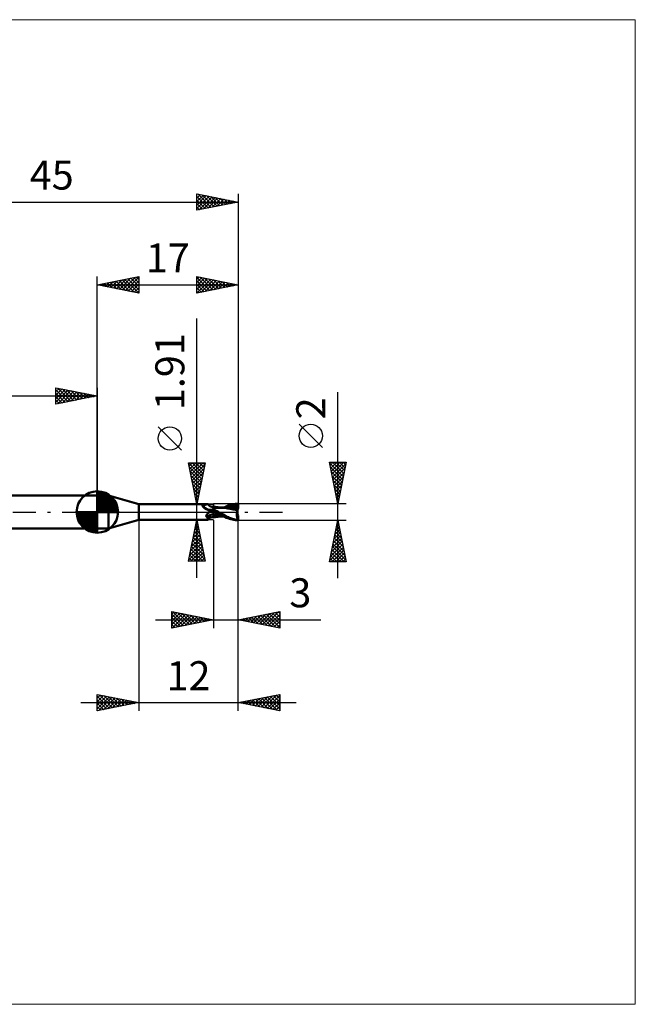
# Model space of a CAD drawing. Units: millimetres. Extents: x -66 to 65, y -59 to 59.
# Drawn here: x -9 to 65, y -59 to 59 of the extents above; entities that cross this region are included whole.
import ezdxf
from ezdxf.enums import TextEntityAlignment as Align

# ---------------------------------------------------------------- set-up
doc = ezdxf.new("R2010")
doc.units = ezdxf.units.MM
doc.header["$LTSCALE"] = 7
doc.linetypes.add('LONGDASH_DASH', pattern=[0.85, 0.4, -0.2, 0.05, -0.2])
for name, color, linetype in [('1', 4, 'CONTINUOUS'), ('2', 7, 'CONTINUOUS'), ('4', 2, 'LONGDASH_DASH'), ('CUT', 1, 'CONTINUOUS'), ('INFTOTAL', 9, 'CONTINUOUS'), ('NOCUT', 7, 'CONTINUOUS'), ('SK1', 4, 'CONTINUOUS'), ('SK2', 7, 'CONTINUOUS'), ('SK4', 2, 'LONGDASH_DASH')]:
    doc.layers.add(name, color=color, linetype=linetype)
doc.styles.get("Standard").update_dxf_attribs({"font": 'Monospac821 BT'})

msp = doc.modelspace()

# ---------------------------------------------------------------- linework, layer by layer
at = {"layer": '1', "color": 4, "linetype": 'CONTINUOUS', "lineweight": 50}
for p, q in [((0, 2), (1.36, 2)), ((0, -2), (0, 2)), ((5, 0.95), (1.36, 2)), ((1.36, -2), (1.36, 2)), ((5, 0.95), (13.31, 0.95)), ((5, -0.95), (5, 0.95)), ((12.69, 0.76), (12.7, 0.76)), ((12.69, 0.75), (12.69, 0.76)), ((12.69, 0.75), (12.69, 0.75)), ((12.69, 0.74), (12.69, 0.75)), ((12.69, 0.74), (12.69, 0.74)), ((12.69, 0.73), (12.69, 0.74)), ((12.69, 0.73), (12.69, 0.73)), ((12.69, 0.72), (12.69, 0.73)), ((12.69, 0.72), (12.69, 0.72)), ((12.69, 0.71), (12.69, 0.72)), ((12.69, 0.7), (12.69, 0.71)), ((12.7, 0.7), (12.69, 0.7)), ((12.7, 0.77), (12.71, 0.78)), ((12.7, 0.77), (12.7, 0.77)), ((12.7, 0.76), (12.7, 0.77)), ((12.7, 0.69), (12.7, 0.7)), ((12.71, 0.68), (12.7, 0.69)), ((12.71, 0.78), (12.72, 0.78)), ((12.71, 0.78), (12.71, 0.78)), ((12.71, 0.68), (12.71, 0.68)), ((12.71, 0.67), (12.71, 0.68)), ((12.72, 0.66), (12.71, 0.67)), ((12.72, 0.79), (12.73, 0.79)), ((12.72, 0.78), (12.72, 0.79)), ((12.72, 0.66), (12.72, 0.66)), ((12.73, 0.65), (12.72, 0.66)), ((12.73, 0.79), (12.74, 0.79)), ((12.73, 0.65), (12.73, 0.65)), ((12.77, 0.61), (12.73, 0.65)), ((12.74, 0.79), (12.75, 0.79)), ((12.74, 0.79), (12.74, 0.79)), ((12.75, 0.79), (12.76, 0.8)), ((12.76, 0.8), (12.77, 0.8)), ((12.77, 0.8), (12.81, 0.81)), ((12.81, 0.58), (12.77, 0.61)), ((12.81, 0.81), (12.85, 0.82)), ((12.85, 0.54), (12.81, 0.58)), ((12.85, 0.82), (12.89, 0.83)), ((12.89, 0.5), (12.85, 0.54)), ((12.89, 0.83), (12.93, 0.84)), ((12.93, 0.47), (12.89, 0.5)), ((12.93, 0.84), (12.97, 0.85)), ((12.98, 0.44), (12.93, 0.47)), ((12.97, 0.85), (13.01, 0.87)), ((13.02, 0.4), (12.98, 0.44)), ((13.01, 0.87), (13.04, 0.88)), ((13.07, 0.37), (13.02, 0.4)), ((13.04, 0.88), (13.08, 0.89)), ((13.12, 0.34), (13.07, 0.37)), ((13.08, 0.89), (13.11, 0.9)), ((13.11, 0.9), (13.14, 0.91)), ((13.17, 0.31), (13.12, 0.34)), ((13.14, 0.91), (13.17, 0.92)), ((13.17, 0.92), (13.2, 0.93)), ((13.22, 0.29), (13.17, 0.31)), ((13.2, 0.93), (13.23, 0.94)), ((13.28, 0.26), (13.22, 0.29)), ((13.23, 0.94), (13.25, 0.95)), ((13.25, 0.95), (13.27, 0.95)), ((13.27, 0.95), (13.29, 0.95)), ((13.33, 0.24), (13.28, 0.26)), ((13.29, 0.95), (13.31, 0.95)), ((13.32, 0.95), (13.31, 0.95)), ((13.33, 0.95), (13.32, 0.95)), ((13.34, 0.95), (13.33, 0.95)), ((13.39, 0.22), (13.33, 0.24)), ((13.35, 0.95), (13.34, 0.95)), ((13.35, 0.94), (13.35, 0.95)), ((13.36, 0.94), (13.35, 0.94)), ((13.39, 0.89), (13.36, 0.94)), ((13.42, 0.85), (13.39, 0.89)), ((13.44, 0.2), (13.39, 0.22)), ((13.46, 0.81), (13.42, 0.85)), ((13.47, 0.19), (13.44, 0.2)), ((13.5, 0.77), (13.46, 0.81)), ((13.51, 0.18), (13.47, 0.19)), ((13.54, 0.74), (13.5, 0.77)), ((13.54, 0.18), (13.51, 0.18)), ((13.58, 0.71), (13.54, 0.74)), ((13.57, 0.18), (13.54, 0.18)), ((13.55, -0.01), (13.58, 0)), ((13.6, 0.17), (13.57, 0.18)), ((13.63, 0.69), (13.58, 0.71)), ((13.58, 0), (13.59, 0)), ((13.58, 0), (13.58, 0)), ((13.58, 0), (13.58, 0)), ((13.58, 0), (13.58, 0)), ((13.58, 0), (13.58, 0)), ((13.59, 0), (13.64, 0.03)), ((13.59, 0), (13.59, 0)), ((13.6, 0.17), (13.63, 0.17)), ((13.67, 0.67), (13.63, 0.69)), ((13.63, 0.17), (13.66, 0.18)), ((13.64, 0.03), (13.7, 0.06)), ((13.66, 0.18), (13.68, 0.18)), ((13.72, 0.66), (13.67, 0.67)), ((13.68, 0.18), (13.71, 0.18)), ((13.7, 0.06), (13.76, 0.08)), ((13.71, 0.18), (13.73, 0.19)), ((13.75, 0.65), (13.72, 0.66)), ((13.73, 0.19), (13.76, 0.19)), ((13.79, 0.64), (13.75, 0.65)), ((13.76, 0.19), (13.78, 0.2)), ((13.76, 0.08), (13.82, 0.1)), ((13.78, 0.2), (13.8, 0.21)), ((13.81, 0.64), (13.79, 0.64)), ((13.8, 0.21), (13.82, 0.22)), ((13.86, 0.63), (13.81, 0.64)), ((13.82, 0.22), (13.84, 0.23)), ((13.82, 0.1), (13.88, 0.12)), ((13.84, 0.23), (13.85, 0.24)), ((13.85, 0.24), (13.87, 0.25)), ((13.86, 0.63), (13.91, 0.64)), ((13.87, 0.25), (13.88, 0.26)), ((13.88, 0.26), (13.89, 0.27)), ((13.88, 0.12), (13.94, 0.14)), ((13.89, 0.27), (13.9, 0.28)), ((13.9, 0.28), (13.91, 0.29)), ((13.91, 0.64), (13.95, 0.64)), ((13.91, 0.29), (13.93, 0.31)), ((13.93, 0.31), (13.94, 0.33)), ((13.94, 0.33), (13.95, 0.34)), ((13.94, 0.14), (14, 0.15)), ((13.95, 0.64), (14, 0.65)), ((13.95, 0.34), (13.96, 0.36)), ((13.96, 0.36), (13.98, 0.38)), ((13.98, 0.38), (13.99, 0.4)), ((13.99, 0.4), (14, 0.41)), ((14, -0.65), (14, 0.65)), ((14, 0.64), (14, 0.64)), ((14.01, 0.64), (14, 0.64)), ((14, 0.64), (14, 0.64)), ((14, 0.64), (14, 0.64)), ((14, 0.64), (14, 0.64)), ((14, 0.64), (14, 0.64)), ((14, 0.64), (14.01, 0.64)), ((14, 0.64), (14.01, 0.64)), ((14, 0.63), (14, 0.64)), ((14, 0.63), (14, 0.64)), ((14, 0.62), (14, 0.63)), ((14, 0.62), (14, 0.63)), ((14, 0.59), (14, 0.62)), ((14, 0.59), (14, 0.62)), ((14, 0.57), (14, 0.59)), ((14, 0.57), (14, 0.59)), ((14, 0.53), (14, 0.57)), ((14, 0.53), (14, 0.57)), ((14, 0.5), (14, 0.53)), ((14, 0.5), (14, 0.53)), ((14, 0.45), (14, 0.5)), ((14, 0.45), (14, 0.5)), ((14, 0.4), (14, 0.45)), ((14, 0.4), (14, 0.45)), ((14, 0.35), (14, 0.4)), ((14, 0.35), (14, 0.4)), ((14.09, 0.29), (14, 0.34)), ((14, 0.14), (14, 0.15)), ((14, 0.14), (14, 0.15)), ((14.04, 0.13), (14, 0.15)), ((14, 0.14), (14, 0.14)), ((14, 0.14), (14, 0.14)), ((14, 0.14), (14, 0.14)), ((14, 0.14), (14, 0.14)), ((14, 0.13), (14, 0.14)), ((14, 0.13), (14, 0.14)), ((14, 0.13), (14, 0.13)), ((14, 0.13), (14, 0.13)), ((14, 0.12), (14, 0.13)), ((14, 0.12), (14, 0.13)), ((14, 0.11), (14, 0.12)), ((14, 0.11), (14, 0.12)), ((14, 0.12), (14, 0.12)), ((14, 0.12), (14, 0.12)), ((14, 0.12), (14, 0.12)), ((14, 0.12), (14, 0.12)), ((14, 0.12), (14, 0.12)), ((14, 0.12), (14, 0.12)), ((14, 0.12), (14, 0.12)), ((14, 0.12), (14, 0.12)), ((14, 0.12), (14, 0.12)), ((14, 0.12), (14, 0.12)), ((14, 0.12), (14, 0.12)), ((14, 0.12), (14, 0.12)), ((14, 0.12), (14, 0.12)), ((14, 0.12), (14, 0.12)), ((14, 0.12), (14, 0.12)), ((14, 0.12), (14, 0.12)), ((14, 0.12), (14, 0.12)), ((14, 0.12), (14, 0.12)), ((14, 0.12), (14, 0.12)), ((14, 0.12), (14, 0.12)), ((14, 0.12), (14, 0.12)), ((14, 0.12), (14, 0.12)), ((14, 0.12), (14, 0.12)), ((14, 0.12), (14, 0.12)), ((14, 0.12), (14, 0.12)), ((14, 0.12), (14, 0.12)), ((14, 0.12), (14, 0.12)), ((14, 0.12), (14, 0.12)), ((14, 0.12), (14, 0.12)), ((14, 0.12), (14, 0.12)), ((14, 0.12), (14, 0.12)), ((14, 0.12), (14, 0.12)), ((14, 0.12), (14, 0.12)), ((14, 0.12), (14, 0.12)), ((14, 0.12), (14, 0.12)), ((14, 0.12), (14, 0.12)), ((14, 0.12), (14, 0.12)), ((14, 0.12), (14, 0.12)), ((14, 0.12), (14, 0.12)), ((14, 0.12), (14, 0.12)), ((14, 0.12), (14, 0.12)), ((14, 0.12), (14, 0.12)), ((14, 0.12), (14, 0.12)), ((14, 0.12), (14, 0.12)), ((14, 0.12), (14, 0.12)), ((14, 0.12), (14, 0.12)), ((14, 0.12), (14, 0.12)), ((14, 0.12), (14, 0.12)), ((14, 0.1), (14, 0.11)), ((14, 0.1), (14, 0.11)), ((14, 0.11), (14, 0.11)), ((14, 0.11), (14, 0.11)), ((14, 0.09), (14, 0.1)), ((14, 0.09), (14, 0.1)), ((14.01, 0.08), (14, 0.09)), ((14.01, 0.08), (14, 0.09)), ((14.01, 0.63), (14.01, 0.64)), ((14.01, 0.64), (14.01, 0.64)), ((14.01, 0.64), (14.01, 0.64)), ((14.09, 0.63), (14.01, 0.64)), ((14.01, 0.62), (14.01, 0.63)), ((14.01, 0.61), (14.01, 0.62)), ((14.01, 0.6), (14.01, 0.61)), ((14.01, 0.07), (14.01, 0.08)), ((14.01, 0.07), (14.01, 0.08)), ((14.01, 0.06), (14.01, 0.07)), ((14.01, 0.06), (14.01, 0.07)), ((14.01, 0.05), (14.01, 0.06)), ((14.01, 0.05), (14.01, 0.06)), ((14.01, 0.03), (14.01, 0.05)), ((14.01, 0.03), (14.01, 0.05)), ((14.01, 0.02), (14.01, 0.03)), ((14.01, 0.02), (14.01, 0.03)), ((14.01, 0), (14.01, 0.02)), ((14.01, 0), (14.01, 0.02)), ((14.01, -0.02), (14.01, 0)), ((14.01, -0.02), (14.01, 0)), ((14.07, 0.11), (14.04, 0.13)), ((14.11, 0.08), (14.07, 0.11)), ((14.18, 0.62), (14.09, 0.63)), ((14.17, 0.24), (14.09, 0.29)), ((14.15, 0.06), (14.11, 0.08)), ((14.18, 0.04), (14.15, 0.06)), ((14.26, 0.2), (14.17, 0.24)), ((14.25, 0.61), (14.18, 0.62)), ((14.22, 0.02), (14.18, 0.04)), ((14.26, 0), (14.22, 0.02)), ((14.29, 0.6), (14.25, 0.61)), ((14.35, 0.15), (14.26, 0.2)), ((14.26, 0), (14.26, 0)), ((14.34, 0.59), (14.29, 0.6)), ((14.38, 0.59), (14.34, 0.59)), ((14.44, 0.1), (14.35, 0.15)), ((14.42, 0.58), (14.38, 0.59)), ((14.5, 0.58), (14.42, 0.58)), ((14.53, 0.05), (14.44, 0.1)), ((14.54, 0.57), (14.5, 0.58)), ((14.62, 0), (14.53, 0.05)), ((14.59, 0.57), (14.54, 0.57)), ((14.63, 0.56), (14.59, 0.57)), ((14.91, -0.16), (14.62, 0)), ((14.68, 0.56), (14.63, 0.56)), ((14.74, 0.55), (14.68, 0.56)), ((14.79, 0.55), (14.74, 0.55)), ((14.84, 0.54), (14.79, 0.55)), ((14.88, 0.54), (14.84, 0.54)), ((14.93, 0.53), (14.88, 0.54)), ((14.99, 0.53), (14.93, 0.53)), ((15.04, 0.53), (14.99, 0.53)), ((15.08, 0.52), (15.04, 0.53)), ((15.11, 0.53), (15.06, 0.53)), ((15.13, 0.52), (15.08, 0.52)), ((15.15, 0.53), (15.11, 0.53)), ((15.18, 0.52), (15.13, 0.52)), ((15.2, 0.53), (15.15, 0.53)), ((15.39, 0.5), (15.18, 0.52)), ((15.25, 0.53), (15.2, 0.53)), ((15.25, 0.53), (15.45, 0.62)), ((15.25, 0.53), (15.29, 0.53)), ((15.29, 0.53), (15.36, 0.53)), ((15.36, 0.53), (15.45, 0.53)), ((15.57, 0.48), (15.39, 0.5)), ((15.45, 0.62), (15.62, 0.7)), ((15.45, 0.53), (15.5, 0.53)), ((15.48, 0.53), (15.66, 0.6)), ((15.5, 0.53), (15.55, 0.53)), ((15.55, 0.53), (15.63, 0.53)), ((15.76, 0.44), (15.57, 0.48)), ((15.62, 0.7), (15.79, 0.77)), ((15.63, 0.53), (15.71, 0.53)), ((15.66, 0.6), (15.85, 0.66)), ((15.77, 0.53), (15.71, 0.53)), ((16.03, 0.39), (15.76, 0.44)), ((15.82, 0.53), (15.77, 0.53)), ((15.79, 0.77), (15.96, 0.83)), ((15.95, 0.52), (15.82, 0.53)), ((15.85, 0.66), (16.03, 0.7)), ((16.07, 0.52), (15.95, 0.52)), ((15.96, 0.83), (16.14, 0.88)), ((16.03, 0.7), (16.21, 0.75)), ((16.38, 0.32), (16.03, 0.39)), ((16.2, 0.51), (16.07, 0.52)), ((16.14, 0.88), (16.31, 0.92)), ((16.33, 0.5), (16.2, 0.51)), ((16.21, 0.75), (16.4, 0.78)), ((16.31, 0.92), (16.48, 0.96)), ((16.45, 0.49), (16.33, 0.5)), ((16.89, 0.21), (16.38, 0.32)), ((16.4, 0.78), (16.58, 0.8)), ((16.58, 0.48), (16.45, 0.49)), ((16.48, 0.96), (16.66, 0.98)), ((16.57, 0.84), (16.56, 0.85)), ((16.78, 0.44), (16.56, 0.85)), ((16.59, 0.84), (16.56, 0.85)), ((16.57, 0.83), (16.57, 0.84)), ((16.57, 0.83), (16.57, 0.83)), ((16.57, 0.82), (16.57, 0.83)), ((16.58, 0.81), (16.57, 0.82)), ((16.57, 0.46), (16.58, 0.47)), ((16.57, 0.46), (16.57, 0.46)), ((16.57, 0.45), (16.57, 0.46)), ((16.57, 0.44), (16.57, 0.45)), ((16.57, 0.43), (16.57, 0.44)), ((16.57, 0.42), (16.57, 0.43)), ((16.62, 0.42), (16.57, 0.42)), ((16.58, 0.81), (16.58, 0.81)), ((16.58, 0.8), (16.58, 0.81)), ((16.59, 0.78), (16.58, 0.8)), ((16.58, 0.48), (16.58, 0.48)), ((16.58, 0.48), (16.58, 0.48)), ((16.58, 0.48), (16.58, 0.48)), ((16.58, 0.48), (16.58, 0.48)), ((16.58, 0.48), (16.58, 0.48)), ((16.58, 0.48), (16.58, 0.48)), ((16.59, 0.48), (16.58, 0.48)), ((16.58, 0.47), (16.58, 0.48)), ((16.62, 0.84), (16.59, 0.84)), ((16.6, 0.75), (16.59, 0.78)), ((16.59, 0.48), (16.6, 0.48)), ((16.61, 0.73), (16.6, 0.75)), ((16.6, 0.48), (16.61, 0.48)), ((16.62, 0.71), (16.61, 0.73)), ((16.61, 0.48), (16.62, 0.49)), ((16.64, 0.84), (16.62, 0.84)), ((16.62, 0.69), (16.62, 0.71)), ((16.63, 0.67), (16.62, 0.69)), ((16.62, 0.49), (16.63, 0.5)), ((16.67, 0.42), (16.62, 0.42)), ((16.63, 0.64), (16.63, 0.67)), ((16.64, 0.63), (16.63, 0.64)), ((16.63, 0.5), (16.64, 0.52)), ((16.63, 0.5), (16.63, 0.5)), ((16.67, 0.83), (16.64, 0.84)), ((16.64, 0.61), (16.64, 0.63)), ((16.64, 0.59), (16.64, 0.61)), ((16.65, 0.57), (16.64, 0.59)), ((16.64, 0.54), (16.65, 0.56)), ((16.64, 0.53), (16.64, 0.54)), ((16.64, 0.52), (16.64, 0.53)), ((16.65, 0.56), (16.65, 0.57)), ((16.66, 0.98), (16.83, 0.99)), ((16.7, 0.83), (16.67, 0.83)), ((16.72, 0.42), (16.67, 0.42)), ((16.73, 0.82), (16.7, 0.83)), ((16.77, 0.42), (16.72, 0.42)), ((16.75, 0.82), (16.73, 0.82)), ((16.79, 0.81), (16.75, 0.82)), ((16.75, 0.82), (16.79, 0.82)), ((16.83, 0.42), (16.77, 0.42)), ((16.79, 0.42), (16.78, 0.44)), ((16.79, 0.82), (16.83, 0.82)), ((16.82, 0.8), (16.79, 0.81)), ((16.86, 0.78), (16.82, 0.8)), ((16.83, 0.99), (17, 1)), ((16.83, 0.82), (16.88, 0.82)), ((16.88, 0.42), (16.83, 0.42)), ((16.85, 0), (16.86, 0.03)), ((16.89, 0.77), (16.86, 0.78)), ((16.86, 0.07), (16.87, 0.1)), ((16.86, 0.03), (16.86, 0.07)), ((16.87, 0.14), (16.88, 0.17)), ((16.87, 0.1), (16.87, 0.14)), ((16.88, 0.82), (16.92, 0.82)), ((16.94, 0.41), (16.88, 0.42)), ((16.88, 0.17), (16.89, 0.21)), ((16.93, 0.76), (16.89, 0.77)), ((16.89, 0.25), (16.9, 0.27)), ((16.89, 0.23), (16.89, 0.25)), ((16.89, 0.21), (16.89, 0.23)), ((16.9, 0.42), (16.9, 0.45)), ((16.9, 0.29), (16.91, 0.31)), ((16.9, 0.27), (16.9, 0.29)), ((16.9, -0.07), (16.9, 0.07)), ((16.91, 0.33), (16.92, 0.35)), ((16.91, 0.31), (16.91, 0.33)), ((16.92, 0.82), (16.96, 0.82)), ((16.92, 0.37), (16.93, 0.38)), ((16.92, 0.35), (16.92, 0.37)), ((16.96, 0.75), (16.93, 0.76)), ((16.93, 0.4), (16.94, 0.41)), ((16.93, 0.38), (16.93, 0.4)), ((16.95, 0.36), (16.94, 0.41)), ((16.96, 0.82), (17, 0.83)), ((17, 0.74), (16.96, 0.75)), ((17, 0.43), (17, 1)), ((1.36, -2), (5, -0.95)), ((5, -0.95), (13.31, -0.95)), ((13.15, -0.47), (13.16, -0.45)), ((13.15, -0.49), (13.15, -0.47)), ((13.15, -0.51), (13.15, -0.49)), ((13.16, -0.52), (13.15, -0.51)), ((13.16, -0.42), (13.17, -0.4)), ((13.16, -0.44), (13.16, -0.42)), ((13.16, -0.45), (13.16, -0.44)), ((13.16, -0.54), (13.16, -0.52)), ((13.16, -0.55), (13.16, -0.54)), ((13.17, -0.57), (13.16, -0.55)), ((13.17, -0.4), (13.18, -0.39)), ((13.18, -0.58), (13.17, -0.57)), ((13.18, -0.37), (13.19, -0.35)), ((13.18, -0.39), (13.18, -0.37)), ((13.19, -0.59), (13.18, -0.58)), ((13.19, -0.35), (13.2, -0.34)), ((13.2, -0.61), (13.19, -0.59)), ((13.2, -0.34), (13.21, -0.32)), ((13.21, -0.62), (13.2, -0.61)), ((13.21, -0.32), (13.22, -0.3)), ((13.23, -0.63), (13.21, -0.62)), ((13.22, -0.3), (13.23, -0.29)), ((13.23, -0.29), (13.25, -0.27)), ((13.24, -0.64), (13.23, -0.63)), ((13.26, -0.65), (13.24, -0.64)), ((13.25, -0.27), (13.26, -0.25)), ((13.26, -0.25), (13.27, -0.23)), ((13.27, -0.66), (13.26, -0.65)), ((13.27, -0.23), (13.29, -0.22)), ((13.29, -0.69), (13.27, -0.66)), ((13.29, -0.22), (13.31, -0.2)), ((13.3, -0.72), (13.29, -0.69)), ((13.32, -0.75), (13.3, -0.72)), ((13.31, -0.2), (13.32, -0.18)), ((13.31, -0.95), (13.32, -0.95)), ((13.32, -0.18), (13.34, -0.17)), ((13.33, -0.78), (13.32, -0.75)), ((13.32, -0.95), (13.33, -0.95)), ((13.34, -0.81), (13.33, -0.78)), ((13.33, -0.95), (13.34, -0.95)), ((13.34, -0.17), (13.36, -0.15)), ((13.35, -0.83), (13.34, -0.81)), ((13.34, -0.95), (13.35, -0.95)), ((13.36, -0.86), (13.35, -0.83)), ((13.35, -0.95), (13.35, -0.94)), ((13.35, -0.94), (13.36, -0.94)), ((13.36, -0.15), (13.38, -0.13)), ((13.36, -0.88), (13.36, -0.86)), ((13.36, -0.9), (13.36, -0.88)), ((13.36, -0.94), (13.39, -0.89)), ((13.36, -0.91), (13.36, -0.9)), ((13.36, -0.92), (13.36, -0.91)), ((13.36, -0.94), (13.36, -0.92)), ((13.38, -0.13), (13.4, -0.12)), ((13.39, -0.89), (13.42, -0.85)), ((13.4, -0.12), (13.42, -0.1)), ((13.42, -0.1), (13.44, -0.09)), ((13.42, -0.85), (13.46, -0.81)), ((13.44, -0.09), (13.46, -0.07)), ((13.46, -0.07), (13.48, -0.06)), ((13.46, -0.81), (13.5, -0.77)), ((13.48, -0.06), (13.51, -0.04)), ((13.5, -0.77), (13.54, -0.74)), ((13.51, -0.04), (13.53, -0.03)), ((13.53, -0.03), (13.55, -0.01)), ((13.54, -0.74), (13.58, -0.71)), ((13.58, -0.71), (13.63, -0.69)), ((13.63, -0.69), (13.67, -0.67)), ((13.67, -0.67), (13.72, -0.66)), ((13.72, -0.66), (13.75, -0.65)), ((13.75, -0.65), (13.79, -0.64)), ((13.79, -0.64), (13.81, -0.64)), ((13.81, -0.64), (13.86, -0.63)), ((13.91, -0.64), (13.86, -0.63)), ((13.95, -0.64), (13.91, -0.64)), ((14, -0.65), (13.95, -0.64)), ((14, -0.27), (14, -0.27)), ((14.01, -0.27), (14, -0.27)), ((14, -0.27), (14, -0.27)), ((14, -0.48), (14, -0.48)), ((14, -0.48), (14, -0.48)), ((14.01, -0.48), (14, -0.48)), ((14, -0.48), (14, -0.48)), ((14, -0.64), (14, -0.64)), ((14, -0.64), (14, -0.64)), ((14, -0.64), (14, -0.64)), ((14, -0.64), (14, -0.64)), ((14, -0.64), (14.01, -0.64)), ((14, -0.64), (14, -0.64)), ((14.01, -0.04), (14.01, -0.02)), ((14.01, -0.04), (14.01, -0.02)), ((14.01, -0.06), (14.01, -0.04)), ((14.01, -0.06), (14.01, -0.04)), ((14.01, -0.09), (14.01, -0.06)), ((14.01, -0.09), (14.01, -0.06)), ((14.01, -0.11), (14.01, -0.09)), ((14.01, -0.11), (14.01, -0.09)), ((14.01, -0.14), (14.01, -0.11)), ((14.01, -0.14), (14.01, -0.11)), ((14.01, -0.16), (14.01, -0.14)), ((14.01, -0.16), (14.01, -0.14)), ((14.01, -0.19), (14.01, -0.16)), ((14.01, -0.19), (14.01, -0.16)), ((14.01, -0.21), (14.01, -0.19)), ((14.01, -0.21), (14.01, -0.19)), ((14.01, -0.24), (14.01, -0.21)), ((14.01, -0.24), (14.01, -0.21)), ((14.01, -0.27), (14.01, -0.24)), ((14.01, -0.27), (14.01, -0.24)), ((14.01, -0.27), (14.01, -0.27)), ((14.01, -0.27), (14.01, -0.27)), ((14.2, -0.32), (14.01, -0.27)), ((14.01, -0.29), (14.01, -0.27)), ((14.01, -0.29), (14.01, -0.27)), ((14.01, -0.32), (14.01, -0.29)), ((14.01, -0.32), (14.01, -0.29)), ((14.01, -0.34), (14.01, -0.32)), ((14.01, -0.34), (14.01, -0.32)), ((14.01, -0.36), (14.01, -0.34)), ((14.01, -0.36), (14.01, -0.34)), ((14.01, -0.38), (14.01, -0.36)), ((14.01, -0.38), (14.01, -0.36)), ((14.01, -0.4), (14.01, -0.38)), ((14.01, -0.4), (14.01, -0.38)), ((14.01, -0.42), (14.01, -0.4)), ((14.01, -0.42), (14.01, -0.4)), ((14.01, -0.44), (14.01, -0.42)), ((14.01, -0.44), (14.01, -0.42)), ((14.01, -0.45), (14.01, -0.44)), ((14.01, -0.45), (14.01, -0.44)), ((14.01, -0.47), (14.01, -0.45)), ((14.01, -0.47), (14.01, -0.45)), ((14.01, -0.48), (14.01, -0.47)), ((14.01, -0.48), (14.01, -0.47)), ((14.01, -0.48), (14.01, -0.48)), ((14.19, -0.5), (14.01, -0.48)), ((14.01, -0.51), (14.01, -0.48)), ((14.01, -0.51), (14.01, -0.48)), ((14.01, -0.53), (14.01, -0.51)), ((14.01, -0.53), (14.01, -0.51)), ((14.01, -0.55), (14.01, -0.53)), ((14.01, -0.55), (14.01, -0.53)), ((14.01, -0.57), (14.01, -0.55)), ((14.01, -0.57), (14.01, -0.55)), ((14.01, -0.58), (14.01, -0.57)), ((14.01, -0.58), (14.01, -0.57)), ((14.01, -0.6), (14.01, -0.58)), ((14.01, -0.6), (14.01, -0.58)), ((14.01, -0.61), (14.01, -0.6)), ((14.01, -0.61), (14.01, -0.6)), ((14.01, -0.62), (14.01, -0.61)), ((14.01, -0.62), (14.01, -0.61)), ((14.01, -0.63), (14.01, -0.62)), ((14.01, -0.63), (14.01, -0.62)), ((14.01, -0.64), (14.09, -0.63)), ((14.01, -0.64), (14.01, -0.63)), ((14.01, -0.64), (14.01, -0.63)), ((14.01, -0.64), (14.01, -0.64)), ((14.01, -0.64), (14.01, -0.64)), ((14.01, -0.64), (14.01, -0.64)), ((14.01, -0.64), (14.01, -0.64)), ((14.09, -0.63), (14.18, -0.62)), ((14.18, -0.62), (14.25, -0.61)), ((14.36, -0.52), (14.19, -0.5)), ((14.4, -0.36), (14.2, -0.32)), ((14.25, -0.61), (14.3, -0.6)), ((14.26, 0), (14.26, 0)), ((14.27, 0), (14.26, 0)), ((14.26, 0), (14.26, 0)), ((14.27, -0.01), (14.27, 0)), ((14.27, -0.01), (14.27, -0.01)), ((14.5, -0.13), (14.27, -0.01)), ((14.3, -0.6), (14.34, -0.59)), ((14.34, -0.59), (14.39, -0.59)), ((14.52, -0.52), (14.36, -0.52)), ((14.39, -0.59), (14.43, -0.58)), ((14.59, -0.4), (14.4, -0.36)), ((14.43, -0.58), (14.51, -0.57)), ((14.73, -0.25), (14.5, -0.13)), ((14.51, -0.57), (14.55, -0.57)), ((14.66, -0.53), (14.52, -0.52)), ((14.55, -0.57), (14.6, -0.56)), ((14.79, -0.43), (14.59, -0.4)), ((14.6, -0.56), (14.65, -0.56)), ((14.65, -0.56), (14.7, -0.55)), ((14.76, -0.53), (14.66, -0.53)), ((14.7, -0.55), (14.76, -0.55)), ((14.96, -0.38), (14.73, -0.25)), ((14.84, -0.53), (14.76, -0.53)), ((14.76, -0.55), (14.81, -0.54)), ((14.98, -0.46), (14.79, -0.43)), ((14.81, -0.54), (14.86, -0.54)), ((14.84, -0.53), (14.92, -0.53)), ((14.86, -0.54), (14.9, -0.54)), ((14.9, -0.54), (14.96, -0.53)), ((15.19, -0.31), (14.91, -0.16)), ((14.92, -0.53), (15, -0.53)), ((15.19, -0.49), (14.96, -0.38)), ((14.96, -0.53), (15.01, -0.53)), ((15.18, -0.49), (14.98, -0.46)), ((15, -0.53), (15.07, -0.53)), ((15.01, -0.53), (15.06, -0.52)), ((15.07, -0.53), (15.11, -0.53)), ((15.11, -0.53), (15.16, -0.53)), ((15.16, -0.53), (15.21, -0.53)), ((15.4, -0.43), (15.19, -0.31)), ((15.4, -0.6), (15.19, -0.49)), ((15.21, -0.53), (15.25, -0.53)), ((15.56, -0.52), (15.4, -0.43)), ((15.58, -0.69), (15.4, -0.6)), ((15.68, -0.58), (15.56, -0.52)), ((15.75, -0.76), (15.58, -0.69)), ((15.81, -0.64), (15.68, -0.58)), ((15.93, -0.82), (15.75, -0.76)), ((15.93, -0.69), (15.81, -0.64)), ((16.06, -0.75), (15.93, -0.69)), ((16.11, -0.88), (15.93, -0.82)), ((16.19, -0.79), (16.06, -0.75)), ((16.29, -0.92), (16.11, -0.88)), ((16.32, -0.83), (16.19, -0.79)), ((16.47, -0.95), (16.29, -0.92)), ((16.45, -0.87), (16.32, -0.83)), ((16.58, -0.9), (16.45, -0.87)), ((16.65, -0.98), (16.47, -0.95)), ((16.71, -0.93), (16.58, -0.9)), ((16.82, -0.99), (16.65, -0.98)), ((16.84, -0.95), (16.71, -0.93)), ((17, -1), (16.82, -0.99)), ((16.84, -0.12), (16.85, -0.08)), ((16.84, -0.15), (16.84, -0.12)), ((16.84, -0.19), (16.84, -0.15)), ((16.84, -0.23), (16.84, -0.19)), ((16.84, -0.27), (16.84, -0.23)), ((16.84, -0.31), (16.84, -0.27)), ((16.84, -0.35), (16.84, -0.31)), ((16.84, -0.39), (16.84, -0.35)), ((16.84, -0.43), (16.84, -0.39)), ((16.85, -0.47), (16.84, -0.43)), ((16.97, -0.97), (16.84, -0.95)), ((16.85, -0.04), (16.85, 0)), ((16.85, -0.08), (16.85, -0.04)), ((16.85, -0.5), (16.85, -0.47)), ((16.85, -0.54), (16.85, -0.5)), ((16.86, -0.58), (16.85, -0.54)), ((16.86, -0.61), (16.86, -0.58)), ((16.87, -0.65), (16.86, -0.61)), ((16.87, -0.68), (16.87, -0.65)), ((16.88, -0.71), (16.87, -0.68)), ((16.89, -0.75), (16.88, -0.71)), ((16.9, -0.78), (16.89, -0.75)), ((16.9, -0.81), (16.9, -0.78)), ((16.91, -0.83), (16.9, -0.81)), ((16.92, -0.86), (16.91, -0.83)), ((16.93, -0.89), (16.92, -0.86)), ((16.94, -0.91), (16.93, -0.89)), ((16.95, -0.93), (16.94, -0.91)), ((16.96, -0.95), (16.95, -0.93)), ((16.97, -0.97), (16.96, -0.95)), ((17, -0.99), (17, -0.43)), ((17, -1), (17, -0.99)), ((0, -2), (1.36, -2))]:
    msp.add_line(p, q, dxfattribs=at)
for centre, major_axis, ratio, start_param, end_param in [((13.62, 1.28), (-0.14, 1.02), 0.940975, 1.930641, 3.30456), ((14.17, -1.36), (0.2, 1.49), 0.940975, 0.261445, 0.564503), ((17, 0), (-0.341, 0.435), 0.338042, 5.769842, 6.411908), ((17, 0), (-0.341, 0.435), 0.338037, 5.769999, 6.411908), ((17, 0), (-0.885, 0.001), 0.508405, 4.826205, 4.96918), ((17, 0), (-0.885, 0.001), 0.508405, 4.71298, 4.969177), ((17.04, 0), (0, 0.45), 0.32492, 0.307339, 2.834254), ((17.04, 0), (0, 0.45), 0.32492, 1.40607, 1.735643), ((14.06, -1.34), (0.15, 1.08), 0.940975, 0.201041, 1.016599), ((17.04, 0), (0, 1), 0.32492, 2.912967, 3.005022)]:
    msp.add_ellipse(centre, major_axis=major_axis, ratio=ratio, start_param=start_param, end_param=end_param, dxfattribs=at)
at = {"layer": '2', "color": 7, "linetype": 'CONTINUOUS', "lineweight": 25}
for p, q in [((0, 2), (0, 28.4)), ((0, 27.4), (5, 28.4)), ((0, 27.4), (17, 27.4)), ((5, 26.4), (0, 27.4)), ((0.15, 27.43), (0.22, 27.36)), ((0.21, 27.36), (0.31, 27.46)), ((0.5, 27.5), (0.75, 27.25)), ((0.56, 27.29), (0.84, 27.57)), ((0.85, 27.57), (1.28, 27.14)), ((0.91, 27.22), (1.37, 27.67)), ((1.21, 27.64), (1.81, 27.04)), ((1.27, 27.15), (1.9, 27.78)), ((1.56, 27.71), (2.34, 26.93)), ((1.62, 27.08), (2.43, 27.89)), ((1.92, 27.78), (2.87, 26.83)), ((1.97, 27.01), (2.96, 27.99)), ((2.27, 27.85), (3.4, 26.72)), ((2.33, 26.93), (3.49, 28.1)), ((2.62, 27.92), (3.93, 26.61)), ((2.68, 26.86), (4.02, 28.2)), ((2.98, 28), (4.46, 26.51)), ((3.03, 26.79), (4.55, 28.31)), ((3.33, 28.07), (4.99, 26.4)), ((3.39, 26.72), (5, 28.33)), ((3.68, 28.14), (5, 26.82)), ((3.74, 26.65), (5, 27.91)), ((4.04, 28.21), (5, 27.24)), ((4.1, 26.58), (5, 27.49)), ((4.39, 28.28), (5, 27.67)), ((4.74, 28.35), (5, 28.09)), ((5, 28.4), (5, 26.4)), ((12, 26.4), (12, 28.4)), ((12, 28.4), (17, 27.4)), ((12, 28.12), (12.23, 28.35)), ((12, 28.31), (13.59, 26.72)), ((12, 27.7), (12.59, 28.28)), ((12, 27.27), (12.94, 28.21)), ((12, 26.85), (13.29, 28.14)), ((12, 26.42), (13.65, 28.07)), ((12, 27.88), (13.23, 26.65)), ((12, 27.46), (12.88, 26.58)), ((17, 27.4), (12, 26.4)), ((12.41, 28.32), (13.94, 26.79)), ((12.5, 26.5), (14, 28)), ((12.94, 28.21), (14.29, 26.86)), ((13.03, 26.61), (14.35, 27.93)), ((13.47, 28.11), (14.65, 26.93)), ((13.56, 26.71), (14.71, 27.86)), ((14, 28), (15, 27)), ((14.09, 26.82), (15.06, 27.79)), ((14.53, 27.89), (15.36, 27.07)), ((14.62, 26.92), (15.41, 27.72)), ((15.06, 27.79), (15.71, 27.14)), ((15.15, 27.03), (15.77, 27.65)), ((15.59, 27.68), (16.06, 27.21)), ((15.68, 27.14), (16.12, 27.58)), ((16.12, 27.58), (16.42, 27.28)), ((16.21, 27.24), (16.47, 27.51)), ((16.65, 27.47), (16.77, 27.35)), ((16.74, 27.35), (16.83, 27.43)), ((17, 28.4), (17, 1)), ((4.45, 26.51), (5, 27.06)), ((4.8, 26.44), (5, 26.64)), ((12, 27.03), (12.53, 26.51)), ((12, 26.61), (12.17, 26.43)), ((12, -7.95), (12, 23.35)), ((29, -8), (29, 14.47)), ((10.15, 7.48), (7.35, 10.28)), ((27.15, 7.79), (24.35, 10.59)), ((12, 0.95), (11, 5.95)), ((11, 5.95), (13, 5.95)), ((11.01, 5.91), (11.06, 5.95)), ((11.02, 5.95), (12.67, 4.3)), ((11.08, 5.55), (11.48, 5.95)), ((11.15, 5.2), (11.91, 5.95)), ((11.22, 4.85), (12.33, 5.95)), ((11.29, 4.49), (12.75, 5.95)), ((11.44, 5.95), (12.74, 4.65)), ((11.86, 5.95), (12.81, 5.01)), ((13, 5.95), (12, 0.95)), ((12.29, 5.95), (12.88, 5.36)), ((12.71, 5.95), (12.95, 5.72)), ((29, 1), (28, 6)), ((28, 6), (30, 6)), ((28.01, 5.96), (28.04, 6)), ((28.08, 5.61), (28.47, 6)), ((28.15, 5.26), (28.89, 6)), ((28.22, 4.9), (29.31, 6)), ((28.29, 4.55), (29.74, 6)), ((28.37, 6), (29.73, 4.64)), ((28.79, 6), (29.8, 4.99)), ((30, 6), (29, 1)), ((29.21, 6), (29.87, 5.34)), ((29.64, 6), (29.94, 5.7)), ((11.1, 5.44), (12.6, 3.95)), ((11.21, 4.91), (12.53, 3.59)), ((11.36, 4.14), (12.96, 5.73)), ((11.43, 3.79), (12.85, 5.2)), ((28.01, 5.93), (29.66, 4.28)), ((28.12, 5.4), (29.59, 3.93)), ((28.23, 4.87), (29.52, 3.58)), ((28.36, 4.2), (29.96, 5.8)), ((28.43, 3.84), (29.85, 5.27)), ((11.31, 4.38), (12.46, 3.24)), ((11.42, 3.85), (12.39, 2.89)), ((11.5, 3.43), (12.74, 4.67)), ((11.58, 3.08), (12.64, 4.14)), ((11.65, 2.72), (12.53, 3.61)), ((28.33, 4.34), (29.44, 3.22)), ((28.44, 3.81), (29.37, 2.87)), ((28.5, 3.49), (29.75, 4.74)), ((28.57, 3.14), (29.64, 4.2)), ((28.64, 2.78), (29.53, 3.67)), ((11.53, 3.32), (12.32, 2.53)), ((11.63, 2.79), (12.25, 2.18)), ((11.72, 2.37), (12.42, 3.08)), ((11.79, 2.02), (12.32, 2.55)), ((28.55, 3.27), (29.3, 2.52)), ((28.65, 2.74), (29.23, 2.16)), ((28.71, 2.43), (29.43, 3.14)), ((28.78, 2.08), (29.32, 2.61)), ((11.74, 2.26), (12.17, 1.83)), ((11.84, 1.73), (12.1, 1.47)), ((11.86, 1.66), (12.21, 2.02)), ((11.93, 1.31), (12.11, 1.49)), ((11.95, 1.2), (12.03, 1.12)), ((28.76, 2.21), (29.16, 1.81)), ((28.86, 1.72), (29.22, 2.08)), ((28.86, 1.68), (29.09, 1.46)), ((28.93, 1.37), (29.11, 1.55)), ((11, 0.95), (14, 0.95)), ((12, 0.96), (12, 0.96)), ((30, 1), (17, 1)), ((28.97, 1.15), (29.02, 1.1)), ((29, 1.02), (29, 1.02)), ((5, -0.95), (5, -24)), ((14, -0.95), (11, -0.95)), ((11, -5.95), (12, -0.95)), ((11.99, -0.99), (12, -0.98)), ((12, -0.95), (13, -5.95)), ((12, -0.97), (12, -0.97)), ((14, -1), (14, -14)), ((17, -1), (30, -1)), ((17, -14), (17, -1)), ((17, -24), (17, -1)), ((28, -6), (29, -1)), ((28.97, -1.13), (29.02, -1.09)), ((29, -1), (30, -6)), ((11.67, -2.58), (12.22, -2.04)), ((11.78, -2.05), (12.15, -1.69)), ((11.79, -2.03), (12.32, -2.56)), ((11.86, -1.67), (12.22, -2.03)), ((11.89, -1.52), (12.08, -1.33)), ((11.93, -1.32), (12.11, -1.5)), ((28.66, -2.72), (29.23, -2.15)), ((28.76, -2.19), (29.16, -1.79)), ((28.79, -2.06), (29.32, -2.59)), ((28.86, -1.71), (29.21, -2.06)), ((28.87, -1.66), (29.09, -1.44)), ((28.93, -1.35), (29.11, -1.53)), ((11.25, -4.7), (12.5, -3.45)), ((11.36, -4.17), (12.43, -3.1)), ((11.46, -3.64), (12.36, -2.75)), ((11.5, -3.44), (12.75, -4.68)), ((11.57, -3.11), (12.29, -2.39)), ((11.57, -3.09), (12.64, -4.15)), ((11.64, -2.73), (12.53, -3.62)), ((11.71, -2.38), (12.43, -3.09)), ((28.23, -4.84), (29.51, -3.56)), ((28.34, -4.31), (29.44, -3.21)), ((28.44, -3.78), (29.37, -2.85)), ((28.51, -3.47), (29.74, -4.71)), ((28.55, -3.25), (29.3, -2.5)), ((28.58, -3.12), (29.64, -4.18)), ((28.65, -2.77), (29.53, -3.65)), ((28.72, -2.41), (29.42, -3.12)), ((11.04, -5.76), (12.64, -4.16)), ((11.14, -5.23), (12.57, -3.81)), ((11.27, -5.95), (12.71, -4.51)), ((11.29, -4.5), (12.74, -5.95)), ((11.36, -4.15), (12.96, -5.75)), ((11.43, -3.8), (12.85, -5.22)), ((28.02, -5.9), (29.65, -4.27)), ((28.13, -5.37), (29.58, -3.91)), ((28.29, -4.53), (29.76, -6)), ((28.35, -6), (29.72, -4.62)), ((28.36, -4.18), (29.95, -5.77)), ((28.43, -3.83), (29.85, -5.24)), ((11.01, -5.92), (11.05, -5.95)), ((11.08, -5.56), (11.47, -5.95)), ((11.15, -5.21), (11.89, -5.95)), ((11.22, -4.86), (12.32, -5.95)), ((11.69, -5.95), (12.78, -4.87)), ((12.12, -5.95), (12.85, -5.22)), ((12.54, -5.95), (12.92, -5.57)), ((12.97, -5.95), (12.99, -5.93)), ((28.08, -5.6), (28.49, -6)), ((28.15, -5.24), (28.91, -6)), ((28.22, -4.89), (29.33, -6)), ((28.77, -6), (29.79, -4.97)), ((29.19, -6), (29.87, -5.33)), ((29.62, -6), (29.94, -5.68)), ((13, -5.95), (11, -5.95)), ((30, -6), (28, -6)), ((28.01, -5.95), (28.06, -6)), ((7, -13), (26.98, -13)), ((9, -14), (9, -12)), ((9, -12), (14, -13)), ((9, -12.31), (9.26, -12.05)), ((9, -12.74), (9.62, -12.12)), ((9, -13.16), (9.97, -12.19)), ((9, -13.59), (10.32, -12.26)), ((9, -12.32), (10.4, -13.72)), ((9, -12.74), (10.05, -13.79)), ((14, -13), (9, -14)), ((9.01, -14), (10.68, -12.34)), ((9.13, -12.03), (10.76, -13.65)), ((9.55, -13.89), (11.03, -12.41)), ((9.67, -12.13), (11.11, -13.58)), ((10.08, -13.78), (11.38, -12.48)), ((10.2, -12.24), (11.46, -13.51)), ((10.61, -13.68), (11.74, -12.55)), ((10.73, -12.35), (11.82, -13.44)), ((11.14, -13.57), (12.09, -12.62)), ((11.26, -12.45), (12.17, -13.37)), ((11.67, -13.47), (12.44, -12.69)), ((11.79, -12.56), (12.52, -13.3)), ((12.2, -13.36), (12.8, -12.76)), ((12.32, -12.66), (12.88, -13.22)), ((12.73, -13.25), (13.15, -12.83)), ((12.85, -12.77), (13.23, -13.15)), ((13.26, -13.15), (13.51, -12.9)), ((13.38, -12.88), (13.58, -13.08)), ((13.79, -13.04), (13.86, -12.97)), ((13.91, -12.98), (13.94, -13.01)), ((17, -13), (22, -12)), ((22, -14), (17, -13)), ((17.09, -13.02), (17.13, -12.97)), ((17.2, -12.96), (17.3, -13.06)), ((17.44, -13.09), (17.66, -12.87)), ((17.56, -12.89), (17.83, -13.17)), ((17.79, -13.16), (18.19, -12.76)), ((17.91, -12.82), (18.36, -13.27)), ((18.15, -13.23), (18.72, -12.66)), ((18.26, -12.75), (18.89, -13.38)), ((18.5, -13.3), (19.25, -12.55)), ((18.62, -12.68), (19.42, -13.48)), ((18.85, -13.37), (19.78, -12.44)), ((18.97, -12.61), (19.95, -13.59)), ((19.21, -13.44), (20.31, -12.34)), ((19.32, -12.54), (20.49, -13.7)), ((19.56, -13.51), (20.84, -12.23)), ((19.68, -12.46), (21.02, -13.8)), ((19.91, -13.58), (21.37, -12.13)), ((20.03, -12.39), (21.55, -13.91)), ((20.27, -13.65), (21.9, -12.02)), ((20.38, -12.32), (22, -13.94)), ((20.62, -13.72), (22, -12.35)), ((20.74, -12.25), (22, -13.51)), ((20.97, -13.79), (22, -12.77)), ((21.09, -12.18), (22, -13.09)), ((21.44, -12.11), (22, -12.67)), ((21.8, -12.04), (22, -12.24)), ((22, -12), (22, -14)), ((9, -13.16), (9.7, -13.86)), ((9, -13.59), (9.34, -13.93)), ((21.33, -13.87), (22, -13.19)), ((21.68, -13.94), (22, -13.62)), ((0, -24), (0, -22)), ((0, -22), (5, -23)), ((0, -22.04), (0.04, -22.01)), ((0, -22.47), (0.39, -22.08)), ((0, -22.89), (0.74, -22.15)), ((0, -23.31), (1.1, -22.22)), ((0, -22.22), (1.48, -23.7)), ((0, -23.74), (1.45, -22.29)), ((0.2, -23.96), (1.8, -22.36)), ((0.25, -22.05), (1.83, -23.63)), ((0.73, -23.85), (2.16, -22.43)), ((0.78, -22.16), (2.19, -23.56)), ((1.26, -23.75), (2.51, -22.5)), ((1.31, -22.26), (2.54, -23.49)), ((1.84, -22.37), (2.89, -23.42)), ((2.37, -22.47), (3.25, -23.35)), ((17, -23), (22, -22)), ((18.7, -23.34), (19.55, -22.49)), ((19.05, -23.41), (20.08, -22.38)), ((19.41, -23.48), (20.61, -22.28)), ((19.44, -22.51), (20.66, -23.73)), ((19.76, -23.55), (21.14, -22.17)), ((19.79, -22.44), (21.19, -23.84)), ((20.12, -23.62), (21.67, -22.07)), ((20.15, -22.37), (21.72, -23.94)), ((20.47, -23.69), (22, -22.16)), ((20.5, -22.3), (22, -23.8)), ((20.85, -22.23), (22, -23.38)), ((21.21, -22.16), (22, -22.95)), ((21.56, -22.09), (22, -22.53)), ((21.91, -22.02), (22, -22.1)), ((22, -22), (22, -24)), ((-2, -23), (24, -23)), ((0, -22.65), (1.13, -23.77)), ((5, -23), (0, -24)), ((0, -23.07), (0.77, -23.85)), ((0, -23.5), (0.42, -23.92)), ((1.8, -23.64), (2.86, -22.57)), ((2.33, -23.53), (3.22, -22.64)), ((2.86, -23.43), (3.57, -22.71)), ((2.9, -22.58), (3.6, -23.28)), ((3.39, -23.32), (3.92, -22.78)), ((3.43, -22.69), (3.95, -23.21)), ((3.92, -23.22), (4.28, -22.86)), ((3.96, -22.79), (4.31, -23.14)), ((4.45, -23.11), (4.63, -22.93)), ((4.49, -22.9), (4.66, -23.07)), ((4.98, -23), (4.98, -23)), ((22, -24), (17, -23)), ((17.29, -23.06), (17.43, -22.91)), ((17.32, -22.94), (17.48, -23.1)), ((17.64, -23.13), (17.96, -22.81)), ((17.67, -22.87), (18.01, -23.2)), ((17.99, -23.2), (18.49, -22.7)), ((18.02, -22.8), (18.54, -23.31)), ((18.35, -23.27), (19.02, -22.6)), ((18.38, -22.72), (19.07, -23.41)), ((18.73, -22.65), (19.6, -23.52)), ((19.09, -22.58), (20.13, -23.63)), ((20.82, -23.76), (22, -22.59)), ((21.18, -23.84), (22, -23.01)), ((21.53, -23.91), (22, -23.44)), ((0, -23.92), (0.07, -23.99)), ((21.88, -23.98), (22, -23.86))]:
    msp.add_line(p, q, dxfattribs=at)
for centre in [(8.75, 8.88), (25.75, 9.19)]:
    msp.add_circle(centre, 1.4, dxfattribs=at)
at = {"layer": '4', "color": 2, "linetype": 'LONGDASH_DASH', "lineweight": 25}
msp.add_line((0, 0), (17, 0), dxfattribs=at)
at = {"layer": 'CUT', "color": 1, "linetype": 'CONTINUOUS', "lineweight": 25}
for p, q in [((17, 1), (14, 1)), ((14, 1), (14, 0.99)), ((14, 0.99), (14.01, 0.45)), ((14.01, 0.45), (17, 0.45)), ((17, 0.45), (17, 1))]:
    msp.add_line(p, q, dxfattribs=at)
at = {"layer": 'INFTOTAL', "color": 9, "linetype": 'CONTINUOUS', "lineweight": 18}
for p, q in [((64.9, 59.4), (-66, 59.4)), ((64.9, -59.4), (64.9, 59.4)), ((-66, -59.4), (64.9, -59.4))]:
    msp.add_line(p, q, dxfattribs=at)
at = {"layer": 'NOCUT', "color": 7, "linetype": 'CONTINUOUS', "lineweight": 25}
for p, q in [((1.36, 2), (0, 2)), ((0, 2), (0, 0)), ((5, 0.95), (1.36, 2)), ((0, 0), (16.9, 0)), ((14, 0.95), (5, 0.95)), ((14.01, 0.45), (14, 0.99)), ((14, 0.99), (14, 0.95)), ((16.9, 0.45), (14.01, 0.45)), ((16.9, 0), (16.9, 0.45))]:
    msp.add_line(p, q, dxfattribs=at)
at = {"layer": 'SK1', "color": 4, "linetype": 'CONTINUOUS', "lineweight": 50}
for p, q in [((0, 0), (0, 2.5)), ((0, 2.44), (0.06, 2.5)), ((0, 2.08), (0.39, 2.47)), ((0, 2.44), (2.44, 0)), ((0, 1.73), (0.68, 2.41)), ((0.31, 2.48), (2.48, 0.31)), ((0.76, 2.38), (2.38, 0.76)), ((0, 2), (-27.7, 2)), ((0, 1.37), (0.94, 2.32)), ((0, 1.02), (1.18, 2.2)), ((0, 2.08), (2.08, 0)), ((0, 0.67), (1.4, 2.07)), ((0, 0.31), (1.6, 1.92)), ((0, 1.73), (1.73, 0)), ((0, 1.37), (1.37, 0)), ((0.04, 0), (1.79, 1.75)), ((0.39, 0), (1.95, 1.56)), ((0.75, 0), (2.1, 1.35)), ((1.49, 2.01), (2.01, 1.49)), ((0, 0), (-2.5, 0)), ((-2.5, -0.06), (-2.44, 0)), ((-2.47, -0.39), (-2.08, 0)), ((-2.41, -0.68), (-1.73, 0)), ((-2.32, -0.94), (-1.37, 0)), ((-2.2, -1.18), (-1.02, 0)), ((-2.16, 0), (0, -2.16)), ((-2.07, -1.4), (-0.67, 0)), ((-1.92, -1.6), (-0.31, 0)), ((-1.81, 0), (0, -1.81)), ((-1.45, 0), (0, -1.45)), ((-1.1, 0), (0, -1.1)), ((-0.75, 0), (0, -0.75)), ((-0.39, 0), (0, -0.39)), ((-0.04, 0), (0, -0.04)), ((0, 1.02), (1.02, 0)), ((0, 0.67), (0.67, 0)), ((0, 0.31), (0.31, 0)), ((0, 0), (2.5, 0)), ((0, -2.5), (0, 0)), ((1.1, 0), (2.23, 1.13)), ((1.45, 0), (2.34, 0.88)), ((1.81, 0), (2.42, 0.62)), ((2.16, 0), (2.48, 0.32)), ((-2.5, -0.02), (-0.02, -2.5)), ((-2.47, -0.4), (-0.4, -2.47)), ((-2.34, -0.88), (-0.88, -2.34)), ((-1.75, -1.79), (0, -0.04)), ((-1.56, -1.95), (0, -0.39)), ((-1.35, -2.1), (0, -0.75)), ((-1.13, -2.23), (0, -1.1)), ((-27.7, -2), (0, -2)), ((-0.88, -2.34), (0, -1.45)), ((-0.62, -2.42), (0, -1.81)), ((-0.32, -2.48), (0, -2.16))]:
    msp.add_line(p, q, dxfattribs=at)
for start, end in [(90, 180), (0, 90), (180, 270), (270, 0)]:
    msp.add_arc((0, 0), 2.5, start, end, dxfattribs=at)
at = {"layer": 'SK2', "color": 7, "linetype": 'CONTINUOUS', "lineweight": 25}
for p, q in [((12, 36.4), (12, 38.4)), ((12, 38.4), (17, 37.4)), ((12, 38.3), (12.08, 38.38)), ((12, 37.88), (12.43, 38.31)), ((12, 37.46), (12.79, 38.24)), ((12, 37.03), (13.14, 38.17)), ((12, 36.61), (13.49, 38.1)), ((12, 38.06), (13.39, 36.68)), ((12.11, 38.38), (13.74, 36.75)), ((12.27, 36.45), (13.85, 38.03)), ((12.64, 38.27), (14.09, 36.82)), ((13.17, 38.17), (14.45, 36.89)), ((13.7, 38.06), (14.8, 36.96)), ((17, 38.4), (17, 1)), ((-28, 37.4), (17, 37.4)), ((12, 37.64), (13.03, 36.61)), ((17, 37.4), (12, 36.4)), ((12, 37.21), (12.68, 36.54)), ((12.8, 36.56), (14.2, 37.96)), ((13.33, 36.67), (14.55, 37.89)), ((13.86, 36.77), (14.91, 37.82)), ((14.23, 37.95), (15.15, 37.03)), ((14.39, 36.88), (15.26, 37.75)), ((14.76, 37.85), (15.51, 37.1)), ((14.92, 36.98), (15.62, 37.68)), ((15.29, 37.74), (15.86, 37.17)), ((15.45, 37.09), (15.97, 37.61)), ((15.82, 37.64), (16.21, 37.24)), ((15.98, 37.2), (16.32, 37.54)), ((16.35, 37.53), (16.57, 37.31)), ((16.51, 37.3), (16.68, 37.46)), ((16.88, 37.42), (16.92, 37.38)), ((12, 36.79), (12.33, 36.47)), ((-5, 13), (-5, 15)), ((-5, 15), (0, 14)), ((-5, 14.94), (-4.95, 14.99)), ((-5, 14.52), (-4.6, 14.92)), ((-5, 14.09), (-4.24, 14.85)), ((-5, 13.67), (-3.89, 14.78)), ((-5, 14.76), (-3.53, 13.29)), ((-5, 13.24), (-3.54, 14.71)), ((-5, 14.33), (-3.89, 13.22)), ((-4.77, 14.95), (-3.18, 13.36)), ((-4.77, 13.05), (-3.18, 14.64)), ((-4.24, 14.85), (-2.83, 13.43)), ((-4.24, 13.15), (-2.83, 14.57)), ((-3.71, 14.74), (-2.47, 13.51)), ((-3.71, 13.26), (-2.48, 14.5)), ((-3.18, 14.64), (-2.12, 13.58)), ((-3.18, 13.36), (-2.12, 14.42)), ((-2.65, 14.53), (-1.77, 13.65)), ((-2.65, 13.47), (-1.77, 14.35)), ((-2.12, 14.42), (-1.41, 13.72)), ((-2.12, 13.58), (-1.41, 14.28)), ((-1.59, 14.32), (-1.06, 13.79)), ((0, 15), (0, 2)), ((-28, 14), (0, 14)), ((0, 14), (-5, 13)), ((-5, 13.91), (-4.24, 13.15)), ((-5, 13.49), (-4.6, 13.08)), ((-1.59, 13.68), (-1.06, 14.21)), ((-1.06, 14.21), (-0.71, 13.86)), ((-1.06, 13.79), (-0.71, 14.14)), ((-0.53, 14.11), (-0.35, 13.93)), ((-0.53, 13.89), (-0.35, 14.07)), ((0, 14), (0, 14)), ((-5, 13.06), (-4.95, 13.01))]:
    msp.add_line(p, q, dxfattribs=at)
at = {"layer": 'SK4', "color": 2, "linetype": 'LONGDASH_DASH', "lineweight": 25}
msp.add_line((-34, 0), (23, 0), dxfattribs=at)

# ---------------------------------------------------------------- texts
at = {"layer": '2', "color": 7, "linetype": 'CONTINUOUS', "lineweight": 25}
for s, p in [('17', (8.5, 28.9)), ('3', (24.49, -11.5)), ('12', (11, -21.5))]:
    msp.add_text(s, height=3.5, dxfattribs=at).set_placement(p, align=Align.CENTER)
for s, p in [('1.91', (10.5, 16.93)), ('2', (27.5, 12.51))]:
    msp.add_text(s, height=3.5, rotation=90, dxfattribs=at).set_placement(p, align=Align.CENTER)
at = {"layer": 'SK2', "color": 7, "linetype": 'CONTINUOUS', "lineweight": 25}
msp.add_text('45', height=3.5, dxfattribs=at).set_placement((-5.5, 38.9), align=Align.CENTER)

doc.saveas('drawing.dxf')
